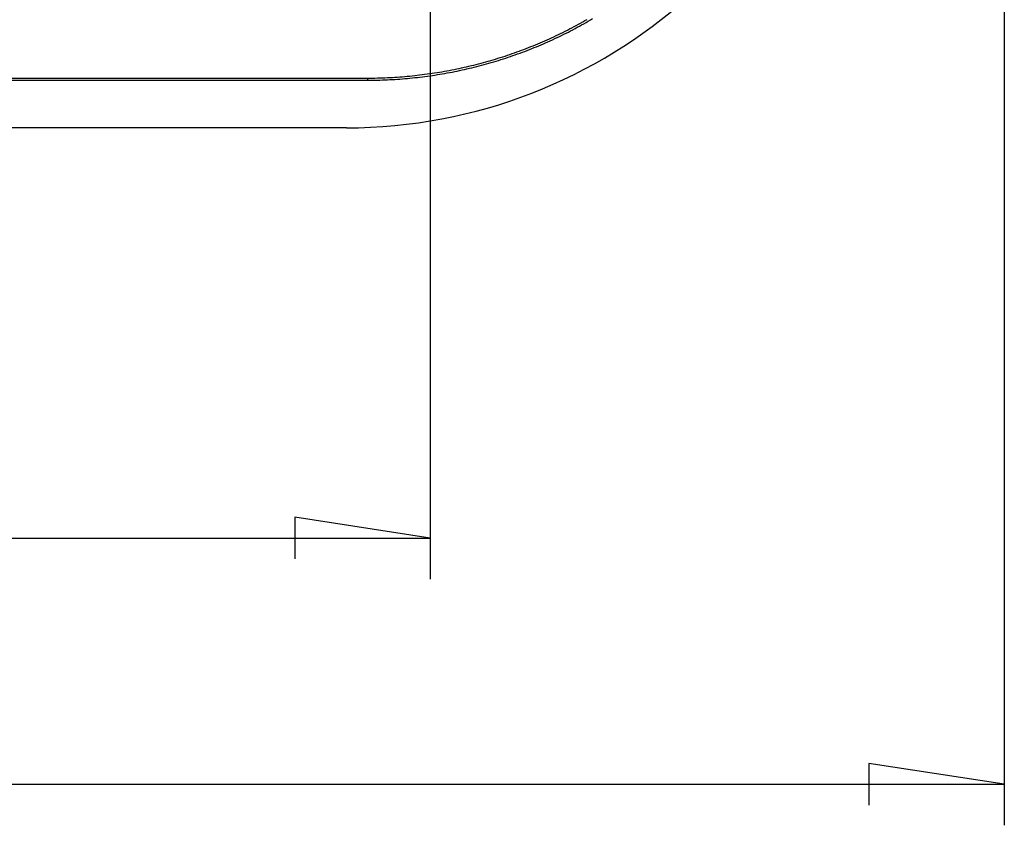
# Model space of a CAD drawing. Units: millimetres. Extents: x 0 to 841, y 0 to 594.
# Drawn here: x 267 to 297, y 211 to 235 of the extents above; entities that cross this region are included whole.
import ezdxf

# ---------------------------------------------------------------- set-up
doc = ezdxf.new("R2010")
doc.units = ezdxf.units.MM
doc.layers.add('LAYER_1', color=179, linetype='Continuous')
doc.layers.add('SLD-0', color=179, linetype='Continuous')

msp = doc.modelspace()

# ---------------------------------------------------------------- linework, layer by layer
at = {"layer": 'LAYER_1'}
for p, q in [((297.148, 324.333), (297.148, 210.583)), ((279.648, 244.02), (279.648, 218.083)), ((279.648, 219.333), (275.52, 219.968)), ((275.52, 219.968), (275.52, 218.698)), ((77.148, 219.333), (279.648, 219.333)), ((297.148, 211.833), (293.02, 212.468)), ((293.02, 212.468), (293.02, 211.198)), ((59.648, 211.833), (297.148, 211.833))]:
    msp.add_line(p, q, dxfattribs=at)
at = {"layer": 'SLD-0'}
for p, q in [((284.165, 234.989), (284.232, 235.026)), ((284.232, 235.026), (284.298, 235.063)), ((284.298, 235.063), (284.365, 235.1)), ((284.33, 235.006), (284.397, 235.043)), ((284.365, 235.1), (284.431, 235.138)), ((284.397, 235.043), (284.463, 235.081)), ((284.463, 235.081), (284.53, 235.12)), ((284.53, 235.12), (284.596, 235.159)), ((283.623, 234.709), (283.692, 234.742)), ((283.692, 234.742), (283.76, 234.776)), ((283.76, 234.776), (283.828, 234.811)), ((283.789, 234.718), (283.858, 234.752)), ((283.828, 234.811), (283.896, 234.846)), ((283.858, 234.752), (283.926, 234.787)), ((283.896, 234.846), (283.963, 234.881)), ((283.926, 234.787), (283.994, 234.823)), ((283.963, 234.881), (284.031, 234.916)), ((283.994, 234.823), (284.061, 234.859)), ((284.031, 234.916), (284.098, 234.952)), ((284.061, 234.859), (284.129, 234.895)), ((284.098, 234.952), (284.165, 234.989)), ((284.129, 234.895), (284.196, 234.931)), ((284.196, 234.931), (284.263, 234.968)), ((284.263, 234.968), (284.33, 235.006)), ((282.929, 234.394), (282.999, 234.423)), ((282.999, 234.423), (283.069, 234.453)), ((283.069, 234.453), (283.139, 234.484)), ((283.095, 234.393), (283.166, 234.424)), ((283.139, 234.484), (283.209, 234.515)), ((283.166, 234.424), (283.236, 234.455)), ((283.209, 234.515), (283.278, 234.546)), ((283.236, 234.455), (283.306, 234.487)), ((283.278, 234.546), (283.348, 234.578)), ((283.306, 234.487), (283.375, 234.518)), ((283.348, 234.578), (283.417, 234.61)), ((283.375, 234.518), (283.445, 234.551)), ((283.417, 234.61), (283.486, 234.642)), ((283.445, 234.551), (283.514, 234.583)), ((283.486, 234.642), (283.555, 234.675)), ((283.514, 234.583), (283.583, 234.616)), ((283.555, 234.675), (283.623, 234.709)), ((283.583, 234.616), (283.652, 234.65)), ((283.652, 234.65), (283.721, 234.684)), ((283.721, 234.684), (283.789, 234.718)), ((282.217, 234.119), (282.289, 234.144)), ((282.289, 234.144), (282.361, 234.17)), ((282.361, 234.17), (282.433, 234.197)), ((282.384, 234.109), (282.456, 234.136)), ((282.433, 234.197), (282.504, 234.224)), ((282.456, 234.136), (282.527, 234.163)), ((282.504, 234.224), (282.575, 234.251)), ((282.527, 234.163), (282.599, 234.19)), ((282.575, 234.251), (282.646, 234.279)), ((282.599, 234.19), (282.67, 234.218)), ((282.646, 234.279), (282.717, 234.307)), ((282.67, 234.218), (282.742, 234.246)), ((282.717, 234.307), (282.788, 234.335)), ((282.742, 234.246), (282.813, 234.275)), ((282.788, 234.335), (282.859, 234.364)), ((282.813, 234.275), (282.884, 234.304)), ((282.859, 234.364), (282.929, 234.394)), ((282.884, 234.304), (282.954, 234.333)), ((282.954, 234.333), (283.025, 234.363)), ((283.025, 234.363), (283.095, 234.393)), ((281.197, 233.803), (281.27, 233.823)), ((281.27, 233.823), (281.344, 233.843)), ((281.344, 233.843), (281.417, 233.864)), ((281.417, 233.864), (281.491, 233.885)), ((281.435, 233.801), (281.509, 233.822)), ((281.491, 233.885), (281.564, 233.907)), ((281.509, 233.822), (281.583, 233.844)), ((281.564, 233.907), (281.637, 233.929)), ((281.583, 233.844), (281.656, 233.866)), ((281.637, 233.929), (281.71, 233.951)), ((281.656, 233.866), (281.73, 233.888)), ((281.71, 233.951), (281.783, 233.974)), ((281.73, 233.888), (281.803, 233.911)), ((281.783, 233.974), (281.856, 233.997)), ((281.803, 233.911), (281.876, 233.934)), ((281.856, 233.997), (281.928, 234.02)), ((281.876, 233.934), (281.949, 233.958)), ((281.928, 234.02), (282.001, 234.044)), ((281.949, 233.958), (282.022, 233.982)), ((282.001, 234.044), (282.073, 234.069)), ((282.022, 233.982), (282.094, 234.007)), ((282.073, 234.069), (282.145, 234.094)), ((282.094, 234.007), (282.167, 234.032)), ((282.145, 234.094), (282.217, 234.119)), ((282.167, 234.032), (282.239, 234.057)), ((282.239, 234.057), (282.312, 234.083)), ((282.312, 234.083), (282.384, 234.109)), ((279.854, 233.518), (279.929, 233.53)), ((279.929, 233.53), (280.004, 233.543)), ((280.004, 233.543), (280.079, 233.556)), ((280.079, 233.556), (280.154, 233.569)), ((280.154, 233.569), (280.229, 233.583)), ((280.229, 233.583), (280.304, 233.598)), ((280.241, 233.519), (280.317, 233.533)), ((280.304, 233.598), (280.379, 233.612)), ((280.317, 233.533), (280.392, 233.548)), ((280.379, 233.612), (280.454, 233.628)), ((280.392, 233.548), (280.467, 233.564)), ((280.454, 233.628), (280.528, 233.643)), ((280.467, 233.564), (280.542, 233.579)), ((280.528, 233.643), (280.603, 233.659)), ((280.542, 233.579), (280.617, 233.595)), ((280.603, 233.659), (280.678, 233.676)), ((280.617, 233.595), (280.692, 233.612)), ((280.678, 233.676), (280.752, 233.693)), ((280.692, 233.612), (280.767, 233.629)), ((280.752, 233.693), (280.826, 233.71)), ((280.767, 233.629), (280.841, 233.646)), ((280.826, 233.71), (280.901, 233.728)), ((280.841, 233.646), (280.916, 233.664)), ((280.901, 233.728), (280.975, 233.746)), ((280.916, 233.664), (280.991, 233.683)), ((280.975, 233.746), (281.049, 233.765)), ((280.991, 233.683), (281.065, 233.701)), ((281.049, 233.765), (281.123, 233.784)), ((281.065, 233.701), (281.139, 233.72)), ((281.123, 233.784), (281.197, 233.803)), ((281.139, 233.72), (281.213, 233.74)), ((281.213, 233.74), (281.288, 233.76)), ((281.288, 233.76), (281.362, 233.78)), ((281.362, 233.78), (281.435, 233.801)), ((79.062, 233.348), (277.733, 233.348)), ((79.062, 233.282), (277.733, 233.282)), ((277.733, 233.348), (277.733, 233.282)), ((277.733, 233.348), (277.809, 233.348)), ((277.733, 233.282), (277.809, 233.283)), ((277.809, 233.348), (277.885, 233.349)), ((277.809, 233.283), (277.885, 233.283)), ((277.885, 233.349), (277.961, 233.35)), ((277.885, 233.283), (277.962, 233.284)), ((277.961, 233.35), (278.036, 233.351)), ((277.962, 233.284), (278.038, 233.286)), ((278.036, 233.351), (278.112, 233.353)), ((278.038, 233.286), (278.114, 233.288)), ((278.112, 233.353), (278.188, 233.356)), ((278.114, 233.288), (278.19, 233.29)), ((278.188, 233.356), (278.264, 233.359)), ((278.19, 233.29), (278.267, 233.293)), ((278.264, 233.359), (278.34, 233.362)), ((278.267, 233.293), (278.343, 233.296)), ((278.34, 233.362), (278.416, 233.366)), ((278.343, 233.296), (278.419, 233.3)), ((278.416, 233.366), (278.492, 233.37)), ((278.419, 233.3), (278.495, 233.304)), ((278.492, 233.37), (278.567, 233.374)), ((278.495, 233.304), (278.572, 233.309)), ((278.567, 233.374), (278.643, 233.379)), ((278.572, 233.309), (278.648, 233.314)), ((278.643, 233.379), (278.719, 233.385)), ((278.648, 233.314), (278.724, 233.319)), ((278.719, 233.385), (278.795, 233.391)), ((278.724, 233.319), (278.8, 233.325)), ((278.795, 233.391), (278.871, 233.397)), ((278.8, 233.325), (278.876, 233.332)), ((278.871, 233.397), (278.947, 233.404)), ((278.876, 233.332), (278.953, 233.338)), ((278.947, 233.404), (279.022, 233.411)), ((278.953, 233.338), (279.029, 233.346)), ((279.022, 233.411), (279.098, 233.418)), ((279.029, 233.346), (279.105, 233.353)), ((279.098, 233.418), (279.174, 233.426)), ((279.105, 233.353), (279.181, 233.361)), ((279.174, 233.426), (279.25, 233.435)), ((279.181, 233.361), (279.257, 233.37)), ((279.25, 233.435), (279.325, 233.444)), ((279.257, 233.37), (279.333, 233.379)), ((279.325, 233.444), (279.401, 233.453)), ((279.333, 233.379), (279.409, 233.388)), ((279.401, 233.453), (279.476, 233.463)), ((279.409, 233.388), (279.485, 233.398)), ((279.476, 233.463), (279.552, 233.473)), ((279.485, 233.398), (279.561, 233.408)), ((279.552, 233.473), (279.627, 233.483)), ((279.561, 233.408), (279.637, 233.419)), ((279.627, 233.483), (279.703, 233.494)), ((279.637, 233.419), (279.712, 233.43)), ((279.703, 233.494), (279.778, 233.506)), ((279.712, 233.43), (279.788, 233.441)), ((279.778, 233.506), (279.854, 233.518)), ((279.788, 233.441), (279.864, 233.453)), ((279.864, 233.453), (279.94, 233.465)), ((279.94, 233.465), (280.015, 233.478)), ((280.015, 233.478), (280.091, 233.491)), ((280.091, 233.491), (280.166, 233.505)), ((280.166, 233.505), (280.241, 233.519)), ((277.09, 231.833), (79.706, 231.833))]:
    msp.add_line(p, q, dxfattribs=at)
msp.add_arc((277.09, 247.458), 15.625, 270, 353.5047, dxfattribs=at)

doc.saveas('drawing.dxf')
